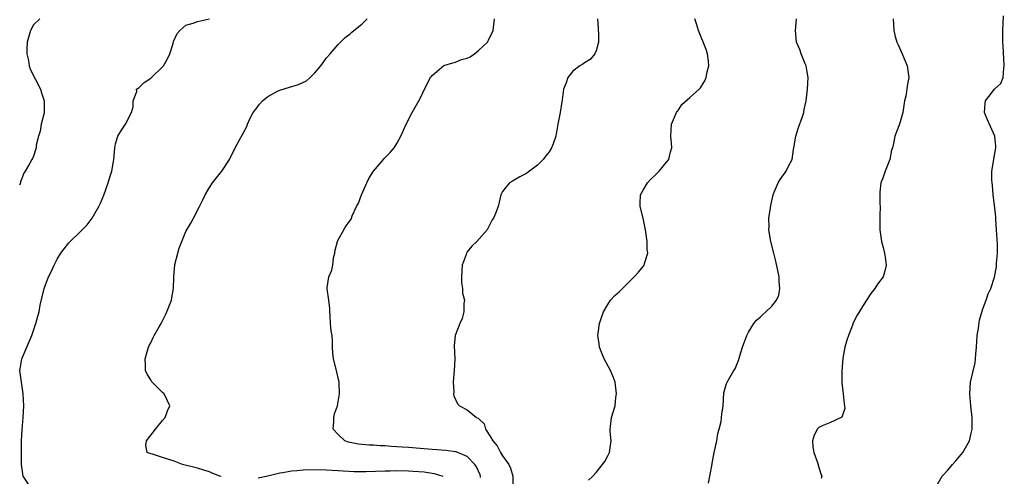
# Model space of a CAD drawing. Units: inches. Extents: x 2526000 to 2529000, y 1557000 to 1560000.
# Drawn here: x 2528659 to 2528827, y 1557631 to 1557709 of the extents above; entities that cross this region are included whole.
import ezdxf

# ---------------------------------------------------------------- set-up
doc = ezdxf.new("R2010")
doc.units = ezdxf.units.IN
doc.header["$MEASUREMENT"] = 0
doc.layers.add('LD25261557_2ft', color=161, linetype='Continuous')

msp = doc.modelspace()

# ---------------------------------------------------------------- linework, layer by layer
at = {"layer": 'LD25261557_2ft'}
for points, elevation in [([(2528814.89, 1557629), (2528816.08, 1557631), (2528817, 1557632.02), (2528817.8, 1557633), (2528818.39, 1557633.61), (2528819.32, 1557634.68), (2528819.57, 1557635), (2528820.71, 1557637), (2528821, 1557638.29), (2528821.17, 1557639), (2528821.18, 1557639.18), (2528821.17, 1557641), (2528820.93, 1557643), (2528820.75, 1557645), (2528820.87, 1557647), (2528821.67, 1557650.33), (2528821.77, 1557651), (2528821.78, 1557651.78), (2528821.94, 1557653), (2528821.95, 1557653.95), (2528822.05, 1557655), (2528822.25, 1557656.25), (2528822.42, 1557657.58), (2528823, 1557659.53), (2528823.55, 1557661), (2528823.9, 1557662.1), (2528824.35, 1557663), (2528825, 1557664.95), (2528825.3, 1557666.7), (2528825.31, 1557667), (2528825.3, 1557667.3), (2528825.47, 1557669), (2528825.5, 1557670.5), (2528825.43, 1557671.43), (2528825.35, 1557673), (2528825.21, 1557674.79), (2528825.2, 1557675.2), (2528825, 1557677.2), (2528824.78, 1557679), (2528824.64, 1557680.64), (2528824.58, 1557681), (2528824.55, 1557681.45), (2528824.55, 1557683), (2528824.85, 1557685), (2528824.89, 1557685.11), (2528825.24, 1557687), (2528825.24, 1557687.24), (2528825.04, 1557689), (2528823.78, 1557691.78), (2528823.29, 1557693), (2528823.42, 1557694.58), (2528823.47, 1557695), (2528825, 1557697.02), (2528826.06, 1557697.94), (2528826.45, 1557699), (2528826.56, 1557700.56), (2528826.66, 1557701), (2528826.46, 1557704.46), (2528826.41, 1557705), (2528826.38, 1557707), (2528826.52, 1557709.48)], 7084), ([(2528662.06, 1557709), (2528661, 1557707.96), (2528660.45, 1557707), (2528659.89, 1557705), (2528659.82, 1557703.82), (2528659.83, 1557703), (2528660.13, 1557701.87), (2528660.27, 1557701), (2528660.42, 1557700.42), (2528661.35, 1557698.65), (2528662.18, 1557697), (2528662.35, 1557696.35), (2528662.82, 1557695), (2528662.81, 1557693), (2528662.73, 1557692.73), (2528662.32, 1557691), (2528662.14, 1557689.86), (2528661.82, 1557689), (2528661.42, 1557687.42), (2528661.42, 1557687), (2528661, 1557685.57), (2528660.81, 1557685.19), (2528660.69, 1557685), (2528660.38, 1557684.38), (2528659.59, 1557683), (2528659.35, 1557682.65), (2528659, 1557681.78), (2528658.79, 1557681.21), (2528658.76, 1557681), (2528658.61, 1557680.61)], 7068), ([(2528660.55, 1557629), (2528659.22, 1557631), (2528658.96, 1557633), (2528658.96, 1557637), (2528659.07, 1557638.93), (2528659.25, 1557641), (2528659.34, 1557643), (2528659.25, 1557645), (2528658.91, 1557647), (2528658.67, 1557649), (2528658.7, 1557649.3), (2528658.97, 1557651), (2528660.7, 1557655), (2528661, 1557655.84), (2528661.38, 1557657), (2528661.75, 1557658.25), (2528661.93, 1557659), (2528662.13, 1557660.13), (2528662.78, 1557663), (2528663.57, 1557665), (2528664.06, 1557665.94), (2528664.49, 1557667), (2528665, 1557668), (2528665.64, 1557669), (2528666.24, 1557669.76), (2528667, 1557670.8), (2528667.11, 1557670.89), (2528669, 1557672.7), (2528670.14, 1557673.86), (2528670.98, 1557675), (2528672.14, 1557677), (2528672.43, 1557677.57), (2528673, 1557678.9), (2528673.74, 1557681), (2528674, 1557682), (2528674.35, 1557683), (2528674.65, 1557684.65), (2528674.7, 1557685), (2528674.85, 1557687), (2528675, 1557687.66), (2528675.39, 1557689), (2528676.02, 1557689.98), (2528676.69, 1557691), (2528677.73, 1557693), (2528677.98, 1557693.98), (2528678.02, 1557695), (2528678.62, 1557696.62), (2528678.59, 1557697), (2528678.82, 1557697.18), (2528679, 1557697.26), (2528679.86, 1557698.14), (2528681, 1557698.85), (2528683.16, 1557701), (2528683.83, 1557702.17), (2528684.26, 1557703), (2528684.8, 1557704.8), (2528684.88, 1557705.12), (2528685.5, 1557706.5), (2528685.94, 1557707), (2528687, 1557707.9), (2528688.25, 1557708.25), (2528689, 1557708.56), (2528691, 1557708.98)], 7070), ([(2528693, 1557630.93), (2528692.78, 1557631), (2528691.5, 1557631.5), (2528691, 1557631.71), (2528690.03, 1557632.03), (2528689, 1557632.35), (2528688.49, 1557632.49), (2528686.39, 1557633), (2528685, 1557633.52), (2528683, 1557634.14), (2528681.28, 1557634.72), (2528681, 1557634.78), (2528680.4, 1557635), (2528680.18, 1557636.19), (2528680.29, 1557637), (2528681.79, 1557639), (2528683, 1557640.49), (2528683.44, 1557641), (2528683.88, 1557642.12), (2528684.26, 1557643), (2528683.83, 1557643.83), (2528683.29, 1557645), (2528683, 1557645.26), (2528681.14, 1557647.14), (2528681, 1557647.4), (2528680.36, 1557648.36), (2528680.09, 1557649), (2528680.11, 1557649.89), (2528680.02, 1557651), (2528680.62, 1557653), (2528680.74, 1557653.26), (2528681, 1557653.73), (2528681.39, 1557654.61), (2528681.6, 1557655), (2528682.43, 1557656.43), (2528682.75, 1557657), (2528683, 1557657.49), (2528683.49, 1557658.51), (2528683.76, 1557659), (2528684.53, 1557661), (2528684.61, 1557661.39), (2528684.9, 1557663), (2528684.92, 1557664.92), (2528685.09, 1557667.1), (2528685.59, 1557669), (2528685.87, 1557669.87), (2528686.28, 1557671), (2528687, 1557672.69), (2528687.15, 1557673), (2528687.85, 1557674.15), (2528688.3, 1557675), (2528689.31, 1557677), (2528689.89, 1557678.11), (2528690.27, 1557679), (2528691, 1557680.21), (2528691.53, 1557681), (2528693.1, 1557683), (2528694.41, 1557685), (2528695, 1557686.22), (2528695.27, 1557686.73), (2528695.39, 1557687), (2528697.37, 1557690.63), (2528697.48, 1557691), (2528697.93, 1557691.93), (2528698.48, 1557693), (2528698.7, 1557693.3), (2528699, 1557693.64), (2528699.58, 1557694.42), (2528700.07, 1557695), (2528701, 1557695.76), (2528702.63, 1557696.63), (2528703, 1557696.85), (2528704.65, 1557697.35), (2528706.22, 1557697.78), (2528707.58, 1557698.42), (2528708.21, 1557699), (2528709, 1557699.81), (2528710.02, 1557701), (2528711, 1557702.33), (2528711.64, 1557703), (2528713, 1557704.63), (2528713.36, 1557705), (2528714.2, 1557705.8), (2528715, 1557706.46), (2528715.29, 1557706.71), (2528715.66, 1557707), (2528717, 1557708.1), (2528717.93, 1557709)], 7072), ([(2528737.27, 1557630.73), (2528737.26, 1557631), (2528737.2, 1557631.2), (2528736.6, 1557632.6), (2528736.32, 1557633), (2528735, 1557634.31), (2528733.13, 1557635.13), (2528733, 1557635.16), (2528731.38, 1557635.38), (2528729, 1557635.54), (2528727.64, 1557635.64), (2528727, 1557635.71), (2528725, 1557635.85), (2528723.91, 1557635.91), (2528723, 1557635.98), (2528722.02, 1557636.02), (2528721, 1557636.15), (2528720.16, 1557636.16), (2528719, 1557636.28), (2528718.28, 1557636.28), (2528717, 1557636.38), (2528716.45, 1557636.45), (2528714.77, 1557636.77), (2528714.14, 1557637), (2528713, 1557638.08), (2528712.12, 1557639), (2528712.23, 1557640.23), (2528712.25, 1557641), (2528712.37, 1557641.63), (2528712.85, 1557643), (2528713.21, 1557645), (2528713.15, 1557646.85), (2528713.16, 1557647), (2528713, 1557647.77), (2528712.75, 1557648.75), (2528712.67, 1557649), (2528712.16, 1557651), (2528712.04, 1557652.04), (2528712.02, 1557653), (2528712.02, 1557653.98), (2528711.93, 1557655), (2528711.77, 1557655.77), (2528711.68, 1557657), (2528711.61, 1557658.39), (2528711.55, 1557659), (2528711.57, 1557659.57), (2528711.39, 1557661), (2528711.08, 1557662.92), (2528711.12, 1557663.12), (2528711.37, 1557665), (2528711.89, 1557666.11), (2528712.04, 1557667), (2528712.2, 1557668.2), (2528712.39, 1557669), (2528712.48, 1557669.52), (2528712.87, 1557671), (2528713, 1557671.28), (2528713.93, 1557673), (2528714.33, 1557673.67), (2528715, 1557674.57), (2528715.17, 1557674.83), (2528715.24, 1557675), (2528715.37, 1557675.37), (2528716.12, 1557677), (2528716.44, 1557677.56), (2528716.97, 1557679), (2528717.85, 1557681), (2528718.22, 1557681.78), (2528719.01, 1557683), (2528720.73, 1557685), (2528720.85, 1557685.15), (2528721.83, 1557686.17), (2528722.51, 1557687), (2528723, 1557687.7), (2528723.69, 1557689), (2528724.61, 1557691), (2528725.62, 1557693), (2528727, 1557695.39), (2528727.74, 1557697), (2528728.74, 1557699), (2528729, 1557699.34), (2528730.99, 1557701.01), (2528732.54, 1557701.46), (2528733, 1557701.63), (2528734.04, 1557702.04), (2528735, 1557702.28), (2528735.49, 1557702.51), (2528736.22, 1557703), (2528737, 1557703.65), (2528738.46, 1557705), (2528738.64, 1557705.36), (2528739.41, 1557707), (2528739.64, 1557709)], 7074), ([(2528757.22, 1557709), (2528757.33, 1557707.33), (2528757.37, 1557707), (2528757.4, 1557706.6), (2528757.42, 1557705), (2528757, 1557703.53), (2528756.8, 1557703), (2528755.96, 1557702.04), (2528755, 1557701.49), (2528754.73, 1557701.27), (2528754.24, 1557701), (2528753, 1557700.09), (2528752.17, 1557699), (2528751.91, 1557698.09), (2528751.46, 1557697), (2528751.19, 1557695.19), (2528751.16, 1557694.84), (2528750.88, 1557693), (2528750.47, 1557691), (2528750.37, 1557690.37), (2528750.1, 1557689), (2528749.65, 1557687.65), (2528749.41, 1557687), (2528749, 1557686.3), (2528748.4, 1557685.6), (2528747.99, 1557685), (2528747, 1557684.01), (2528745.63, 1557683), (2528745, 1557682.57), (2528743.98, 1557682.02), (2528743, 1557681.47), (2528742.72, 1557681.28), (2528742.24, 1557681), (2528741, 1557679.54), (2528740.74, 1557679), (2528740.27, 1557677), (2528739.81, 1557675.81), (2528739.46, 1557675), (2528739.28, 1557674.72), (2528738.38, 1557673), (2528736.66, 1557671), (2528735.77, 1557670.23), (2528735, 1557669.24), (2528734.86, 1557669), (2528734.82, 1557668.82), (2528734.16, 1557667), (2528734, 1557665), (2528734, 1557664), (2528734.2, 1557663), (2528734.2, 1557662.2), (2528734.52, 1557661), (2528734.42, 1557660.42), (2528734.43, 1557659), (2528734.14, 1557657.86), (2528733.72, 1557657), (2528732.96, 1557655), (2528732.8, 1557653.2), (2528732.87, 1557651), (2528732.77, 1557649), (2528732.61, 1557647), (2528732.69, 1557645.31), (2528732.67, 1557645), (2528732.71, 1557644.71), (2528733.35, 1557643.35), (2528733.68, 1557643), (2528735, 1557642.28), (2528736.58, 1557641), (2528736.88, 1557640.88), (2528737, 1557640.74), (2528737.9, 1557639.9), (2528738.11, 1557639), (2528739, 1557637.72), (2528739.37, 1557637), (2528740.13, 1557636.13), (2528740.69, 1557635), (2528741, 1557634.45), (2528742.08, 1557633), (2528742.37, 1557632.37), (2528742.78, 1557631), (2528742.77, 1557629)], 7076), ([(2528755.7, 1557630.3), (2528756.45, 1557631), (2528757, 1557631.59), (2528758.5, 1557633.5), (2528759, 1557634.45), (2528759.26, 1557635), (2528759.55, 1557637), (2528759.4, 1557638.6), (2528759.39, 1557639), (2528759.46, 1557639.46), (2528759.62, 1557641), (2528760.23, 1557643), (2528760.39, 1557644.39), (2528760.48, 1557645), (2528760.24, 1557647), (2528759.91, 1557647.91), (2528759.46, 1557649), (2528758.37, 1557651), (2528757.99, 1557651.99), (2528757.55, 1557653), (2528757.53, 1557653.53), (2528757.3, 1557655), (2528757.36, 1557655.36), (2528757.6, 1557657), (2528757.94, 1557658.06), (2528758.27, 1557659), (2528759, 1557660.26), (2528759.46, 1557661), (2528760.19, 1557661.81), (2528761, 1557662.49), (2528761.48, 1557663), (2528763, 1557664.45), (2528763.52, 1557665), (2528764.22, 1557665.78), (2528765, 1557666.72), (2528765.21, 1557667), (2528765.25, 1557667.25), (2528765.82, 1557669), (2528765.71, 1557669.71), (2528765.72, 1557671), (2528765.45, 1557673), (2528765.02, 1557675.02), (2528764.54, 1557677), (2528764.53, 1557677.47), (2528764.57, 1557679), (2528765, 1557679.79), (2528765.79, 1557681), (2528766.36, 1557681.64), (2528767, 1557682.27), (2528767.38, 1557682.62), (2528767.76, 1557683), (2528769, 1557684.57), (2528769.38, 1557685), (2528769.69, 1557686.31), (2528769.91, 1557687), (2528769.86, 1557687.86), (2528769.73, 1557689), (2528769.88, 1557691), (2528770.74, 1557693), (2528770.83, 1557693.17), (2528771, 1557693.35), (2528771.63, 1557694.37), (2528773, 1557695.56), (2528774.57, 1557697), (2528774.79, 1557697.21), (2528775, 1557697.52), (2528775.58, 1557698.42), (2528775.79, 1557699), (2528775.94, 1557699.94), (2528776.26, 1557701), (2528776.2, 1557701.8), (2528776.03, 1557703), (2528775.77, 1557703.77), (2528774.47, 1557707), (2528774.15, 1557708.15), (2528773.85, 1557709)], 7078), ([(2528776.2, 1557629.8), (2528776.72, 1557632.72), (2528776.83, 1557633.17), (2528777.16, 1557635), (2528777.58, 1557637), (2528777.76, 1557638.24), (2528778, 1557639), (2528778.33, 1557640.33), (2528778.41, 1557641), (2528778.44, 1557641.56), (2528778.67, 1557643), (2528778.81, 1557645.19), (2528779, 1557645.97), (2528779.23, 1557646.77), (2528779.34, 1557647), (2528780.51, 1557649), (2528780.7, 1557649.3), (2528781, 1557650.01), (2528781.31, 1557650.69), (2528781.53, 1557651.53), (2528782, 1557653), (2528782.72, 1557655), (2528783, 1557655.52), (2528783.9, 1557657), (2528784.38, 1557657.62), (2528785, 1557658.13), (2528785.44, 1557658.56), (2528785.97, 1557659), (2528787, 1557659.99), (2528787.77, 1557661), (2528788.16, 1557661.84), (2528788.34, 1557663), (2528788.21, 1557664.21), (2528788.22, 1557665), (2528787.68, 1557667.68), (2528787.32, 1557669), (2528786.84, 1557671), (2528786.49, 1557673), (2528786.51, 1557673.49), (2528786.5, 1557675), (2528786.75, 1557676.75), (2528786.84, 1557677.16), (2528787.22, 1557679), (2528787.41, 1557679.41), (2528788.07, 1557681), (2528788.4, 1557681.6), (2528789.43, 1557683), (2528789.84, 1557683.84), (2528790.45, 1557685), (2528790.69, 1557686.69), (2528790.76, 1557687), (2528791.07, 1557689), (2528791.53, 1557690.47), (2528792.15, 1557692.15), (2528792.43, 1557693), (2528792.5, 1557693.5), (2528792.86, 1557695), (2528793.08, 1557697), (2528793.16, 1557699), (2528793, 1557699.98), (2528792.82, 1557701), (2528792.66, 1557701.34), (2528791.97, 1557703), (2528791.74, 1557703.74), (2528791.17, 1557705), (2528791.03, 1557707), (2528791.21, 1557709)], 7080), ([(2528807.69, 1557709), (2528807.78, 1557707), (2528808.01, 1557705.99), (2528808.32, 1557705), (2528808.55, 1557704.55), (2528809.2, 1557703), (2528810.09, 1557701), (2528810.38, 1557699), (2528810.15, 1557697.85), (2528809.83, 1557695.83), (2528809.65, 1557695), (2528809.36, 1557693), (2528808.77, 1557691), (2528808.28, 1557689.72), (2528807.98, 1557689), (2528807.74, 1557687.74), (2528807.56, 1557687), (2528807.43, 1557686.57), (2528807.11, 1557685), (2528806.32, 1557683), (2528805.99, 1557682.01), (2528805.61, 1557681), (2528805.41, 1557679.41), (2528805.4, 1557679), (2528805.42, 1557677.42), (2528805.46, 1557677), (2528805.4, 1557675.4), (2528805.41, 1557674.59), (2528805.39, 1557673), (2528805.7, 1557671), (2528805.99, 1557669.99), (2528806.21, 1557669), (2528806.32, 1557668.32), (2528806.47, 1557667), (2528806.21, 1557665.79), (2528806, 1557665), (2528805, 1557663.72), (2528804.59, 1557663), (2528803.86, 1557662.14), (2528803.15, 1557661), (2528803, 1557660.81), (2528801.57, 1557658.43), (2528800.87, 1557657.13), (2528800.74, 1557656.74), (2528800.05, 1557655), (2528799.8, 1557654.2), (2528799.46, 1557653), (2528799.12, 1557651.12), (2528798.91, 1557648.91), (2528798.91, 1557646.91), (2528799.16, 1557645), (2528799.33, 1557643.33), (2528799.4, 1557643), (2528799.47, 1557642.53), (2528798.96, 1557641.04), (2528797, 1557640.15), (2528795.55, 1557639.55), (2528795, 1557639.3), (2528794.7, 1557639), (2528794.18, 1557637.81), (2528793.92, 1557637), (2528793.97, 1557635.97), (2528794.13, 1557635), (2528794.84, 1557633.16), (2528794.87, 1557633), (2528794.87, 1557632.87), (2528795.36, 1557631.36), (2528795.51, 1557631), (2528795.42, 1557630.58)], 7082), ([(2528730.9, 1557630.9), (2528729.4, 1557631.4), (2528729, 1557631.45), (2528727.67, 1557631.67), (2528725.8, 1557631.8), (2528725, 1557631.84), (2528723, 1557631.87), (2528721.84, 1557631.84), (2528721, 1557631.83), (2528717.72, 1557631.72), (2528715.72, 1557631.72), (2528713.82, 1557631.82), (2528713, 1557631.89), (2528711.95, 1557631.95), (2528711, 1557632.03), (2528709, 1557632.08), (2528707, 1557632.03), (2528705.9, 1557631.9), (2528705, 1557631.84), (2528703.53, 1557631.53), (2528703, 1557631.47), (2528701, 1557630.97), (2528699.33, 1557630.67)], 7072)]:
    msp.add_lwpolyline(points, dxfattribs=dict(at, elevation=elevation))

doc.saveas('drawing.dxf')
